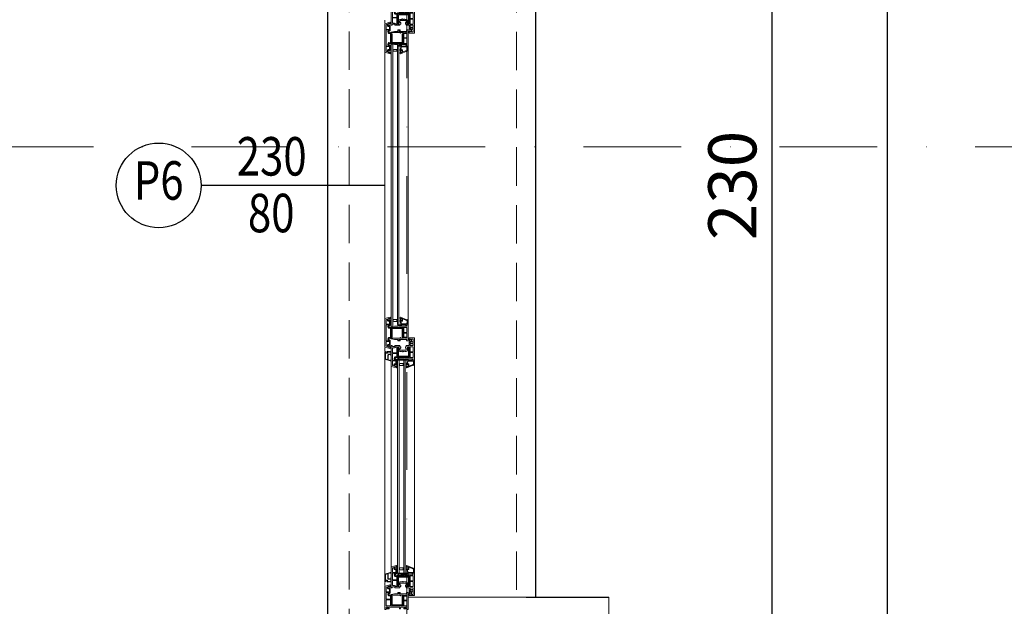
# Model space of a CAD drawing. Units: centimetres. Extents: x 17744 to 75518, y -18753 to -6166.
# Drawn here: x 18404 to 18660, y -8901 to -8749 of the extents above; entities that cross this region are included whole.
import ezdxf
from ezdxf.enums import TextEntityAlignment as Align

# ---------------------------------------------------------------- set-up
doc = ezdxf.new("R2010")
doc.units = ezdxf.units.CM
doc.linetypes.add('DASHDOTX2', pattern=[50.8, 25.4, -12.7, 0, -12.7])
doc.linetypes.add('HIDDEN2', pattern=[0.1875, 0.125, -0.0625])
for name, color, linetype, lineweight in [('AKS', 55, 'DASHDOTX2', 15), ('CAM', 1, 'Continuous', 5), ('kanat elemanlari', 1, 'Continuous', 15), ('KESIK 20', 6, 'HIDDEN2', 20), ('OLCU', 125, 'Continuous', 18), ('OLCUDIKEY', 7, 'Continuous', 18), ('OLCUYATAY', 7, 'Continuous', 18), ('PENCERE', 30, 'Continuous', 20), ('POZ', 183, 'Continuous', 25), ('SIVA', 6, 'Continuous', 5), ('ÖLÇÜ', 7, 'Continuous', 18)]:
    doc.layers.add(name, color=color, linetype=linetype, lineweight=lineweight)
doc.layers.add('doğrama', color=1, linetype='Continuous')
doc.styles.add('OL-50', font='romans.shx', dxfattribs={"width": 0.7})
doc.styles.add('YAZI-20', font='Times New Roman.ttf', dxfattribs={"width": 0.75, "height": 30})
doc.dimstyles.new('1-50HOR', dxfattribs={"dimtxt": 12.5, "dimasz": 1, "dimexe": 0, "dimexo": 20, "dimgap": 4, "dimtad": 1, "dimdec": 1, "dimrnd": 0.1, "dimzin": 12, "dimdsep": 46, "dimtxsty": 'OL-50', "dimblk1": 'NOKTASAG', "dimblk2": 'NOKTASOL', "dimsah": 1, "dimcen": 15, "dimse1": 1, "dimse2": 1, "dimclrd": 256, "dimclre": 256, "dimclrt": 7, "dimadec": 1, "dimazin": 3, "dimtfac": 1, "dimtdec": 1, "dimtix": 1, "dimtmove": 2, "dimatfit": 3, "dimldrblk": 'NOKTASAG', "dimfxl": 1, "dimfxlon": 1, "dimtolj": 1, "dimarcsym": 0})

# ---------------------------------------------------------------- blocks, each defined once
blk = doc.blocks.new('NOKTASAG')
for p, q in [((0, 3.24), (0, -22.4)), ((3.24, 0), (-3.24, 0))]:
    blk.add_line(p, q)
for radius in [2.24, 1.4]:
    blk.add_circle((0, 0), radius)
blk = doc.blocks.new('NOKTASOL')
for p, q in [((0, -3.24), (0, 22.4)), ((-3.24, 0), (3.24, 0))]:
    blk.add_line(p, q)
for radius in [2.24, 1.4]:
    blk.add_circle((0, 0), radius)
blk = doc.blocks.new('*D8470')
at = {"layer": 'Defpoints', "color": 0, "transparency": 16777216}
for p in [(18549.44, -8676.58), (18549.44, -8906.58), (18599.27, -8906.58)]:
    blk.add_point(p, dxfattribs=at)
at = {"layer": 'OLCUDIKEY', "lineweight": -2, "transparency": 16777216}
blk.add_line((18599.27, -8677.58), (18599.27, -8905.58), dxfattribs=at)
for name, p, rotation in [('NOKTASAG', (18599.27, -8676.58), 90), ('NOKTASOL', (18599.27, -8906.58), 270)]:
    blk.add_blockref(name, p, dxfattribs=dict(at, rotation=rotation))
at = {"layer": 'OLCUDIKEY', "color": 7, "transparency": 16777216, "insert": (18589.02, -8791.58), "char_height": 12.5, "attachment_point": 5, "rotation": 90, "style": 'OL-50'}
blk.add_mtext('\\A1;230', dxfattribs=at)
blk = doc.blocks.new('*D8472')
at = {"layer": 'Defpoints', "color": 0, "transparency": 16777216}
for p in [(18549.44, -8676.58), (18549.44, -8906.58), (18599.27, -8906.58)]:
    blk.add_point(p, dxfattribs=at)
at = {"layer": 'OLCUDIKEY', "lineweight": -2, "transparency": 16777216}
blk.add_line((18599.27, -8677.58), (18599.27, -8905.58), dxfattribs=at)
for name, p, rotation in [('NOKTASAG', (18599.27, -8676.58), 90), ('NOKTASOL', (18599.27, -8906.58), 270)]:
    blk.add_blockref(name, p, dxfattribs=dict(at, rotation=rotation))
at = {"layer": 'OLCUDIKEY', "color": 7, "transparency": 16777216, "insert": (18589.02, -8791.58), "char_height": 12.5, "attachment_point": 5, "rotation": 90, "style": 'OL-50'}
blk.add_mtext('\\A1;230', dxfattribs=at)
blk = doc.blocks.new('*D8577')
at = {"layer": 'Defpoints', "color": 0, "transparency": 16777216}
for p in [(18489.44, -7376.58), (18169.44, -9686.58), (18474.44, -9686.58)]:
    blk.add_point(p, dxfattribs=at)
at = {"layer": 'OLCU', "lineweight": -2, "transparency": 16777216}
blk.add_line((18169.44, -7377.58), (18169.44, -9685.58), dxfattribs=at)
for name, p, rotation in [('NOKTASAG', (18169.44, -7376.58), 90), ('NOKTASOL', (18169.44, -9686.58), 270)]:
    blk.add_blockref(name, p, dxfattribs=dict(at, rotation=rotation))
at = {"layer": 'OLCU', "color": 7, "transparency": 16777216, "insert": (18159.19, -8531.58), "char_height": 12.5, "attachment_point": 5, "rotation": 90, "style": 'OL-50'}
blk.add_mtext('\\A1;2310', dxfattribs=at)
blk = doc.blocks.new('*D8592')
at = {"layer": 'Defpoints', "color": 0, "transparency": 16777216}
for p in [(18489.44, -7376.58), (18169.44, -9686.58), (18474.44, -9686.58)]:
    blk.add_point(p, dxfattribs=at)
at = {"layer": 'OLCU', "lineweight": -2, "transparency": 16777216}
blk.add_line((18169.44, -7377.58), (18169.44, -9685.58), dxfattribs=at)
for name, p, rotation in [('NOKTASAG', (18169.44, -7376.58), 90), ('NOKTASOL', (18169.44, -9686.58), 270)]:
    blk.add_blockref(name, p, dxfattribs=dict(at, rotation=rotation))
at = {"layer": 'OLCU', "color": 7, "transparency": 16777216, "insert": (18159.19, -8531.58), "char_height": 12.5, "attachment_point": 5, "rotation": 90, "style": 'OL-50'}
blk.add_mtext('\\A1;2310', dxfattribs=at)
blk = doc.blocks.new('*D8294')
at = {"layer": 'Defpoints', "color": 0, "transparency": 16777216}
for p in [(18219.44, -8676.58), (18489.44, -8676.58), (18489.44, -8906.58)]:
    blk.add_point(p, dxfattribs=at)
at = {"layer": 'OLCUYATAY', "lineweight": -2, "transparency": 16777216}
blk.add_line((18219.44, -8905.58), (18219.44, -8677.58), dxfattribs=at)
for name, p, rotation in [('NOKTASOL', (18219.44, -8676.58), 90), ('NOKTASAG', (18219.44, -8906.58), 270)]:
    blk.add_blockref(name, p, dxfattribs=dict(at, rotation=rotation))
at = {"layer": 'OLCUYATAY', "color": 7, "transparency": 16777216, "insert": (18209.19, -8791.58), "char_height": 12.5, "attachment_point": 5, "rotation": 90, "style": 'OL-50'}
blk.add_mtext('\\A1;230', dxfattribs=at)
blk = doc.blocks.new('POZ1')
at = {"layer": 'POZ'}
blk.add_line((0, 0), (-47.77, 0), dxfattribs=at)
blk.add_circle((-58.77, 0), 11, dxfattribs=at)
at = {"layer": 'POZ', "style": 'YAZI-20', "width": 0.8}
for tag, p in [('EN', (-29.62, 2.57)), ('YUK', (-29.62, -12.17))]:
    blk.add_attdef(tag, text='', height=10, dxfattribs=at).set_placement(p, align=Align.CENTER)
blk.add_attdef('P1', text='', height=10, dxfattribs=at).set_placement((-58.77, 0), align=Align.MIDDLE)
blk = doc.blocks.new('damlalık')
at = {"layer": 'kanat elemanlari'}
for p, q in [((0, 2.5), (-1.65, 2.01)), ((-1.65, 2.01), (-1.65, 0)), ((-1.53, 0), (-1.65, 0)), ((-0.9, 2.11), (-1.53, 1.92)), ((-1.53, 1.92), (-1.53, 0.47)), ((-1.53, 0.25), (-1.53, 0)), ((-1.11, 0.42), (-1.48, 0.42)), ((-1.18, 0.3), (-1.48, 0.3)), ((-1.13, 0.25), (-1.13, 0)), ((0, 0), (-1.13, 0)), ((-1.01, 0.32), (-1.01, 0.12)), ((-0.12, 0.12), (-1.01, 0.12)), ((-0.9, 2.11), (-0.9, 0.9)), ((-0.12, 2.34), (-0.78, 2.14)), ((-0.78, 2.14), (-0.78, 0.9)), ((-0.12, 0.8), (-0.68, 0.8)), ((-0.12, 0.68), (-0.68, 0.68)), ((-0.12, 2.34), (-0.12, 2.04)), ((-0.12, 2.04), (0, 2.14)), ((-0.12, 1.1), (-0.12, 0.8)), ((0, 1), (-0.12, 1.1)), ((-0.12, 0.68), (-0.12, 0.12)), ((0, 2.5), (0, 2.14)), ((0, 1), (0, 0))]:
    blk.add_line(p, q, dxfattribs=at)
for centre, radius, start, end in [((-1.48, 0.47), 0.05, 180, 270), ((-1.48, 0.25), 0.05, 90, 180), ((-1.18, 0.25), 0.05, 0, 90), ((-1.11, 0.32), 0.1, 0, 90), ((-0.68, 0.9), 0.22, 180, 270), ((-0.68, 0.9), 0.1, 180, 270)]:
    blk.add_arc(centre, radius, start, end, dxfattribs=at)
blk = doc.blocks.new('kasa')
at = {"layer": 'kanat elemanlari'}
for p, q in [((0, 0), (0, 5.96)), ((1.29, 6.38), (0.04, 6.01)), ((0.3, 4.55), (0.3, 5.74)), ((0.64, 5.88), (0.34, 5.79)), ((0.7, 5.83), (0.7, 5.53)), ((0.85, 5.75), (0.85, 5.57)), ((0.93, 5.51), (1.15, 5.51)), ((0.94, 5.31), (1.15, 5.31)), ((1.15, 6.06), (1.15, 5.88)), ((1.15, 5.88), (1.35, 5.88)), ((1.15, 5.58), (1.35, 5.58)), ((1.15, 5.58), (1.15, 5.51)), ((1.15, 5.31), (1.15, 4.55)), ((1.35, 6.33), (1.35, 5.88)), ((1.35, 4.31), (1.35, 5.58)), ((1.15, 4.55), (0.3, 4.55)), ((1.15, 4.4), (0.3, 4.4)), ((0.3, 2.65), (0.3, 4.4)), ((0.3, 2.65), (1.45, 2.65)), ((0.88, 4.13), (1.13, 4.36)), ((1.02, 3.99), (1.33, 4.27)), ((1.6, 3.86), (1.26, 3.7)), ((1.45, 3.56), (1.35, 3.52)), ((1.45, 2.65), (1.45, 3.56)), ((2.46, 4), (1.6, 3.86)), ((1.73, 3.7), (1.6, 3.63)), ((1.6, 3.09), (1.6, 3.63)), ((1.6, 1.62), (1.6, 2.99)), ((3.97, 3.7), (1.75, 3.7)), ((3.4, 4), (2.46, 4)), ((3.4, 4), (2.46, 4)), ((3.4, 4), (3.4, 4.35)), ((3.95, 4.4), (3.45, 4.4)), ((3.6, 4), (3.6, 4.15)), ((5.7, 4), (3.6, 4)), ((3.95, 4.2), (3.65, 4.2)), ((4, 4.25), (4, 4.35)), ((4.75, 3.7), (4.06, 3.7)), ((4.75, 3.09), (4.75, 3.7)), ((4.75, 1.62), (4.75, 2.99)), ((4.9, 2.38), (4.9, 3.7)), ((5.02, 3.7), (4.9, 3.7)), ((5.02, 3.7), (5.07, 3.49)), ((5.18, 3.45), (5.12, 3.45)), ((5.23, 3.65), (5.23, 3.5)), ((5.33, 3.7), (5.28, 3.7)), ((5.38, 3.65), (5.38, 3.5)), ((5.49, 3.45), (5.43, 3.45)), ((5.59, 3.7), (5.53, 3.49)), ((5.7, 3.7), (5.59, 3.7)), ((5.7, 4), (5.62, 4.34)), ((6, 4.4), (5.66, 4.4)), ((5.7, 2.38), (5.7, 3.7)), ((6, 0), (6, 4.4)), ((0, 0), (0.3, 0)), ((0.3, 2.5), (1.45, 2.5)), ((0.3, 0.9), (0.3, 2.5)), ((0.3, 0.9), (1.45, 0.9)), ((0.3, 0), (0.3, 0.6)), ((0.3, 0.6), (0.84, 0.6)), ((0.59, 0.35), (0.59, 0.15)), ((0.59, 0.35), (0.83, 0.35)), ((0.59, 0.15), (1.02, 0.15)), ((0.88, 0.41), (0.84, 0.6)), ((1.12, 0.27), (1.04, 0.6)), ((1.04, 0.6), (3.91, 0.6)), ((1.45, 0.9), (1.45, 2.5)), ((1.6, 0.9), (1.6, 1.52)), ((1.6, 0.9), (4.75, 0.9)), ((3.82, 0.21), (3.91, 0.6)), ((3.86, 0.15), (3.97, 0.15)), ((4.02, 0.19), (4.12, 0.6)), ((4.12, 0.6), (4.96, 0.6)), ((4.75, 0.9), (4.75, 1.52)), ((4.88, 0.27), (4.96, 0.6)), ((4.9, 2.38), (5.7, 2.38)), ((4.9, 2.22), (5.7, 2.22)), ((4.9, 0.9), (4.9, 2.22)), ((4.9, 0.9), (5.7, 0.9)), ((5.41, 0.15), (4.98, 0.15)), ((5.12, 0.41), (5.16, 0.6)), ((5.16, 0.6), (5.7, 0.6)), ((5.41, 0.35), (5.17, 0.35)), ((5.41, 0.35), (5.41, 0.15)), ((5.7, 0.9), (5.7, 2.22)), ((5.7, 0), (5.7, 0.6)), ((5.7, 0), (6, 0))]:
    blk.add_line(p, q, dxfattribs=at)
for points in [[(1.6, 3.09), (1.65, 3.04), (1.6, 2.99)], [(4.06, 3.7), (4.06, 3.54), (3.97, 3.54), (3.97, 3.7)], [(4.75, 3.09), (4.7, 3.04), (4.75, 2.99)], [(1.6, 1.62), (1.65, 1.56), (1.6, 1.52)], [(4.75, 1.62), (4.7, 1.56), (4.75, 1.52)]]:
    blk.add_lwpolyline(points, dxfattribs=at)
for centre, radius, start, end in [((0.05, 5.96), 0.05, 106.5044, 180), ((0.35, 5.74), 0.05, 106.5044, 180), ((0.65, 5.83), 0.05, 0, 106.5044), ((0.95, 5.56), 0.249, 172.4179, 272.7096), ((1.13, 5.78), 0.281, 85.3392, 187.6572), ((0.92, 5.59), 0.0752, 191.156, 278.2632), ((1.3, 6.33), 0.05, 0, 106.5044), ((1.18, 3.87), 0.395, 122.8753, 295.0706), ((1.18, 3.87), 0.195, 144.948, 295.0706), ((1.1, 4.4), 0.05, 311.981, 0), ((1.3, 4.31), 0.05, 311.981, 0), ((1.75, 3.65), 0.05, 90, 115.0706), ((3.45, 4.35), 0.05, 90, 180), ((3.65, 4.15), 0.05, 90, 180), ((3.95, 4.35), 0.05, 0, 90), ((3.95, 4.25), 0.05, 270, 0), ((5.12, 3.5), 0.05, 192.1511, 270), ((5.18, 3.5), 0.05, 270, 0), ((5.28, 3.65), 0.05, 90, 180), ((5.33, 3.65), 0.05, 0, 90), ((5.43, 3.5), 0.05, 180, 270), ((5.49, 3.5), 0.05, 270, 345.8254), ((5.66, 4.35), 0.05, 90, 194.0362), ((0.83, 0.4), 0.05, 270, 13.4511), ((1.02, 0.25), 0.1, 270, 13.4511), ((3.86, 0.2), 0.05, 165.7022, 270), ((3.97, 0.2), 0.05, 270, 345.7022), ((4.98, 0.25), 0.1, 166.5489, 270), ((5.17, 0.4), 0.05, 166.5489, 270)]:
    blk.add_arc(centre, radius, start, end, dxfattribs=at)
blk = doc.blocks.new('çıta')
at = {"layer": 'kanat elemanlari'}
for p, q in [((-2.05, 1.93), (-2.05, 1.49)), ((-1.85, 1.49), (-2.05, 1.49)), ((-1.85, 1.19), (-2.05, 1.19)), ((-2.05, 1.19), (-2.05, 0.9)), ((-2.05, 0.89), (-1.85, 0.18)), ((-0.32, 1.32), (-1.98, 1.97)), ((-1.85, 1.67), (-1.85, 1.49)), ((-1.85, 1.19), (-1.85, 1.12)), ((-1.63, 1.12), (-1.85, 1.12)), ((-1.66, 0.92), (-1.85, 0.92)), ((-1.85, 0.92), (-1.65, 0.2)), ((-1.85, 0.17), (-1.85, -0.15)), ((-0.25, 0.2), (-1.65, 0.2)), ((-0.55, 0), (-1.65, 0)), ((-1.65, 0), (-1.65, -0.35)), ((-1.55, 1.36), (-1.55, 1.18)), ((-1.4, 1.46), (-1.4, 1.21)), ((-0.39, 1.14), (-1.33, 1.51)), ((-0.55, 0), (-0.55, -0.1)), ((0, 0), (-0.4, 0)), ((-0.4, 0), (-0.4, -0.1)), ((-0.2, 0.86), (-0.2, 0.25)), ((0, 0.86), (0, 0)), ((-1.9, -0.2), (-2.15, -0.2)), ((-1.7, -0.4), (-2.15, -0.4)), ((-0.45, -0.15), (-0.5, -0.15))]:
    blk.add_line(p, q, dxfattribs=at)
for centre, radius, start, end in [((-2, 1.93), 0.05, 68.6821, 180), ((-2, 0.9), 0.05, 180, 195.4293), ((-1.83, 1.39), 0.281, 352.3428, 94.6608), ((-1.9, 0.17), 0.05, 0, 15.4293), ((-1.65, 1.17), 0.249, 267.2904, 7.5821), ((-1.62, 1.2), 0.0752, 261.7368, 348.844), ((-1.35, 1.46), 0.05, 68.6821, 180), ((-0.5, 0.86), 0.3, 0, 68.6821), ((-0.5, 0.86), 0.5, 0, 68.6821), ((-0.25, 0.25), 0.05, 270, 0), ((-2.15, -0.3), 0.1, 90, 270), ((-1.9, -0.15), 0.05, 270, 0), ((-1.7, -0.35), 0.05, 270, 0), ((-0.5, -0.1), 0.05, 180, 270), ((-0.45, -0.1), 0.05, 270, 0)]:
    blk.add_arc(centre, radius, start, end, dxfattribs=at)
blk = doc.blocks.new('kanat')
at = {"layer": 'kanat elemanlari'}
for p, q in [((0, 0), (-1.3, 0)), ((-6, -2.07), (-6, -7.38)), ((-5.95, -2.02), (-5.84, -2.02)), ((-5.71, -2.24), (-5.8, -2.05)), ((-5.67, -2.27), (-5.15, -2.27)), ((-5.1, -2.07), (-5.1, -2.22)), ((-5.05, -2.02), (-3.73, -2.02)), ((-4.78, -2.32), (-4.55, -2.32)), ((-4.55, -2.32), (-4.55, -3.92)), ((-4.4, -2.32), (-4.4, -2.93)), ((-4.4, -2.32), (-4.13, -2.32)), ((-4.03, -2.42), (-4.03, -3.22)), ((-3.73, -2.02), (-3.73, -2.32)), ((-3.73, -2.32), (-3.53, -2.32)), ((-3.53, -2.32), (-3.53, -2.72)), ((-2.31, -2.32), (-2.31, -2.72)), ((-2.31, -2.32), (-2.11, -2.32)), ((-2.11, -2.02), (-2.11, -2.32)), ((-2.11, -2.02), (-1.4, -2.02)), ((-1.81, -2.42), (-1.81, -3.22)), ((-1.71, -2.32), (-1.25, -2.32)), ((-1.35, -0.05), (-1.35, -0.5)), ((-1.15, -0.5), (-1.35, -0.5)), ((-1.15, -0.8), (-1.35, -0.8)), ((-1.35, -0.8), (-1.35, -1.97)), ((-1.25, -2.32), (-1.25, -2.93)), ((-1.15, -0.5), (-1.15, -0.37)), ((-1.15, -0.8), (-1.15, -0.82)), ((-0.93, -0.87), (-1.1, -0.87)), ((-1.1, -2.32), (-1.1, -3.64)), ((-1.1, -2.32), (-0.3, -2.32)), ((-1.05, -1.12), (-1.05, -1.39)), ((-0.83, -1.39), (-1.05, -1.39)), ((-1.05, -1.54), (-1.05, -1.97)), ((-0.83, -1.54), (-1.05, -1.54)), ((-0.94, -1.07), (-1, -1.07)), ((-1, -2.02), (-0.35, -2.02)), ((-0.85, -0.63), (-0.85, -0.81)), ((-0.78, -1.44), (-0.78, -1.49)), ((-0.35, -0.3), (-0.73, -0.3)), ((-0.7, -0.54), (-0.7, -0.79)), ((-0.58, -1.44), (-0.58, -1.49)), ((-0.53, -1.39), (-0.3, -1.39)), ((-0.53, -1.54), (-0.3, -1.54)), ((-0.5, -0.97), (-0.5, -1.02)), ((-0.45, -0.92), (-0.3, -0.92)), ((-0.45, -1.07), (-0.3, -1.07)), ((-0.3, -0.35), (-0.3, -0.92)), ((-0.3, -1.07), (-0.3, -1.39)), ((-0.3, -1.54), (-0.3, -1.97)), ((-0.3, -2.32), (-0.3, -3.64)), ((0, 0), (0, -5.82)), ((-5.7, -2.62), (-5.7, -3.92)), ((-5.7, -3.92), (-4.55, -3.92)), ((-5.7, -4.07), (-5.7, -5.81)), ((-5.7, -4.07), (-4.55, -4.07)), ((-5.65, -2.57), (-5.15, -2.57)), ((-4.4, -5.27), (-4.74, -5.11)), ((-4.55, -4.98), (-4.65, -4.93)), ((-4.55, -4.07), (-4.55, -4.98)), ((-4.4, -3.03), (-4.4, -4.41)), ((-4.4, -4.51), (-4.4, -5.05)), ((-4.27, -5.11), (-4.4, -5.05)), ((-3.73, -2.82), (-3.73, -3.12)), ((-3.73, -3.52), (-3.37, -3.52)), ((-3.63, -2.72), (-3.53, -2.72)), ((-3.63, -3.22), (-2.97, -3.22)), ((-3.15, -3.66), (-3.37, -3.52)), ((-3.07, -3.52), (-3.07, -3.62)), ((-3.07, -3.52), (-2.77, -3.52)), ((-2.87, -3.22), (-2.21, -3.22)), ((-2.77, -3.52), (-2.77, -3.62)), ((-2.7, -3.66), (-2.47, -3.52)), ((-2.47, -3.52), (-2.11, -3.52)), ((-2.31, -2.72), (-2.21, -2.72)), ((-2.11, -2.82), (-2.11, -3.12)), ((-1.25, -3.03), (-1.25, -4.41)), ((-1.25, -4.51), (-1.25, -5.12)), ((-1.1, -3.64), (-0.3, -3.64)), ((-1.1, -3.79), (-1.1, -5.12)), ((-1.1, -3.79), (-0.3, -3.79)), ((-0.3, -3.79), (-0.3, -5.07)), ((-4.71, -7.8), (-5.96, -7.43)), ((-4.85, -5.81), (-5.7, -5.81)), ((-5.7, -5.96), (-5.7, -7.16)), ((-4.85, -5.96), (-5.7, -5.96)), ((-5.36, -7.29), (-5.66, -7.2)), ((-5.3, -7.24), (-5.3, -6.95)), ((-5.15, -7.16), (-5.15, -6.99)), ((-5.12, -5.55), (-4.87, -5.78)), ((-5.07, -6.93), (-4.85, -6.93)), ((-5.06, -6.73), (-4.85, -6.73)), ((-4.98, -5.4), (-4.67, -5.69)), ((-4.85, -6.73), (-4.85, -5.96)), ((-4.85, -7), (-4.85, -6.93)), ((-4.85, -7), (-4.65, -7)), ((-4.85, -7.48), (-4.85, -7.3)), ((-4.85, -7.3), (-4.65, -7.3)), ((-4.65, -5.72), (-4.65, -7)), ((-4.65, -7.75), (-4.65, -7.3)), ((-3.54, -5.42), (-4.4, -5.27)), ((-2.03, -5.12), (-4.25, -5.12)), ((-2.6, -5.42), (-3.54, -5.42)), ((-2.6, -5.42), (-3.54, -5.42)), ((-2.6, -5.42), (-2.6, -5.77)), ((-2.05, -5.82), (-2.55, -5.82)), ((-2.4, -5.42), (-2.4, -5.57)), ((-0.3, -5.42), (-2.4, -5.42)), ((-2.05, -5.62), (-2.35, -5.62)), ((-2, -5.67), (-2, -5.77)), ((-1.25, -5.12), (-1.94, -5.12)), ((-0.35, -5.12), (-1.1, -5.12)), ((-0.3, -5.42), (-0.38, -5.75)), ((0, -5.82), (-0.34, -5.82))]:
    blk.add_line(p, q, dxfattribs=at)
for points in [[(-4.4, -3.03), (-4.35, -2.98), (-4.4, -2.93)], [(-4.4, -4.51), (-4.35, -4.45), (-4.4, -4.41)], [(-2.97, -3.22), (-2.92, -3.26), (-2.87, -3.22)], [(-1.94, -5.12), (-1.94, -4.96), (-2.03, -4.96), (-2.03, -5.12)], [(-1.25, -3.03), (-1.3, -2.98), (-1.25, -2.93)], [(-1.25, -4.51), (-1.3, -4.45), (-1.25, -4.41)]]:
    blk.add_lwpolyline(points, dxfattribs=at)
for centre, radius, start, end in [((-5.95, -2.07), 0.05, 90, 180), ((-5.84, -2.07), 0.05, 23.8259, 90), ((-5.67, -2.22), 0.05, 203.8259, 270), ((-5.15, -2.22), 0.05, 270, 0), ((-5.15, -2.22), 0.35, 270, 337.9757), ((-5.05, -2.07), 0.05, 90, 180), ((-4.78, -2.37), 0.05, 90, 157.9757), ((-4.13, -2.42), 0.1, 0, 90), ((-1.71, -2.42), 0.1, 90, 180), ((-1.4, -1.97), 0.05, 270, 360), ((-1.3, -0.05), 0.05, 90, 180), ((-1.1, -0.37), 0.05, 83.2506, 180), ((-1.1, -0.82), 0.05, 180, 270), ((-1.13, -0.6), 0.281, 352.3428, 83.2506), ((-1, -1.12), 0.05, 90, 180), ((-1, -1.97), 0.05, 180, 270), ((-0.95, -0.82), 0.249, 267.2904, 7.5821), ((-0.92, -0.79), 0.0752, 261.7368, 348.844), ((-0.83, -1.44), 0.05, 0, 90), ((-0.83, -1.49), 0.05, 270, 0), ((-0.71, -0.35), 0.05, 90, 210.9579), ((-1.13, -0.6), 0.431, 7.7458, 30.9579), ((-0.53, -1.44), 0.05, 90, 180), ((-0.53, -1.49), 0.05, 180, 270), ((-0.45, -0.97), 0.05, 90, 180), ((-0.45, -1.02), 0.05, 180, 270), ((-0.35, -0.35), 0.05, 0, 90), ((-0.35, -1.97), 0.05, 270, 360), ((-5.65, -2.62), 0.05, 90, 180), ((-4.82, -5.29), 0.395, 64.9294, 237.1247), ((-4.82, -5.29), 0.195, 64.9294, 215.052), ((-4.25, -5.07), 0.05, 244.9294, 270), ((-3.73, -3.22), 0.3, 180, 270), ((-3.63, -2.82), 0.1, 90, 180), ((-3.63, -3.12), 0.1, 180, 270), ((-3.12, -3.62), 0.05, 239.0362, 0), ((-2.72, -3.62), 0.05, 180, 300.9638), ((-2.21, -2.82), 0.1, 0, 90), ((-2.21, -3.12), 0.1, 270, 0), ((-2.11, -3.22), 0.3, 270, 0), ((-0.35, -5.07), 0.05, 270, 0), ((-5.95, -7.38), 0.05, 180, 253.4956), ((-5.65, -7.16), 0.05, 180, 253.4956), ((-5.35, -7.24), 0.05, 253.4956, 360), ((-5.05, -6.98), 0.249, 87.2904, 187.5821), ((-5.08, -7.01), 0.0752, 81.7368, 168.844), ((-4.87, -7.2), 0.281, 172.3428, 274.6608), ((-4.9, -5.81), 0.05, 0, 48.019), ((-4.7, -5.72), 0.05, 360, 48.019), ((-2.55, -5.77), 0.05, 180, 270), ((-2.35, -5.57), 0.05, 180, 270), ((-2.05, -5.67), 0.05, 0, 90), ((-2.05, -5.77), 0.05, 270, 0), ((-0.34, -5.77), 0.05, 165.9638, 270), ((-4.7, -7.75), 0.05, 253.4956, 0)]:
    blk.add_arc(centre, radius, start, end, dxfattribs=at)

msp = doc.modelspace()

# ---------------------------------------------------------------- linework, layer by layer
at = {"layer": 'AKS'}
for p, q in [((18504.44428, -10341.57802), (18504.44428, -6303.33933)), ((17990.44428, -8781.57802), (26070.44428, -8781.57802))]:
    msp.add_line(p, q, dxfattribs=at)
at = {"layer": 'CAM'}
for p, q in [((18498.76935, -8749.39848), (18498.76935, -8748.61556)), ((18500.39963, -8754.97802), (18500.39963, -8828.31776)), ((18500.79963, -8754.97802), (18500.79963, -8828.25014)), ((18501.99963, -8754.97802), (18501.99963, -8827.74454)), ((18502.39963, -8754.97802), (18502.39963, -8827.74454)), ((18498.76935, -8833.75757), (18498.76935, -8834.54048)), ((18498.76935, -8892.55363), (18498.76935, -8836.75241)), ((18502.13064, -8836.84498), (18501.73125, -8836.84498)), ((18503.81935, -8836.99498), (18501.76935, -8836.99498)), ((18502.04963, -8836.99498), (18502.04963, -8892.31106)), ((18502.13064, -8836.84498), (18502.13064, -8836.46894)), ((18502.28064, -8836.84498), (18502.28064, -8836.4943)), ((18503.66935, -8836.84498), (18502.28064, -8836.84498)), ((18502.44963, -8836.99498), (18502.44963, -8892.31106)), ((18503.64963, -8836.99498), (18503.64963, -8892.31106)), ((18503.66935, -8836.59498), (18503.66935, -8836.84498)), ((18503.81935, -8836.94498), (18503.81935, -8836.99498)), ((18504.04963, -8836.99498), (18504.04963, -8892.31106)), ((18500.41935, -8890.71106), (18500.41935, -8838.55765)), ((18506.41935, -8891.45266), (18506.41935, -8837.85338)), ((18503.81935, -8892.31106), (18501.76935, -8892.31106)), ((18502.13064, -8892.46106), (18502.13064, -8892.83711)), ((18503.66935, -8892.46106), (18502.28064, -8892.46106)), ((18502.28064, -8892.46106), (18502.28064, -8892.81175)), ((18503.66935, -8892.71106), (18503.66935, -8892.46106)), ((18503.81935, -8892.36106), (18503.81935, -8892.31106)), ((18498.76935, -8895.54848), (18498.76935, -8894.76556))]:
    msp.add_line(p, q, dxfattribs=at)
for points in [[(18500.94963, -8756.34015), (18501.06176, -8756.22802), (18501.7375, -8756.22802), (18501.84963, -8756.34015), (18501.84963, -8756.72802), (18500.94963, -8756.72802)], [(18500.94963, -8826.81589), (18501.06176, -8826.92802), (18501.7375, -8826.92802), (18501.84963, -8826.81589), (18501.84963, -8826.42802), (18500.94963, -8826.42802)], [(18502.59963, -8837.95712), (18502.71176, -8837.84498), (18503.3875, -8837.84498), (18503.49963, -8837.95712), (18503.49963, -8838.34498), (18502.59963, -8838.34498)], [(18502.59963, -8891.34893), (18502.71176, -8891.46106), (18503.3875, -8891.46106), (18503.49963, -8891.34893), (18503.49963, -8890.96106), (18502.59963, -8890.96106)]]:
    msp.add_lwpolyline(points, close=True, dxfattribs=at)
at = {"layer": 'doğrama'}
for points in [[(18486.44435, -8903.66853), (18483.94435, -8903.66853), (18483.94435, -8679.07802), (18486.44435, -8679.07802)], [(18537.94435, -8898.66853), (18537.94435, -8684.66853)]]:
    msp.add_lwpolyline(points, dxfattribs=at)
at = {"layer": 'kanat elemanlari'}
for p, q in [((18498.76935, -8756.97802), (18498.76935, -8749.61536)), ((18500.05514, -8749.19704), (18498.80514, -8749.56742)), ((18499.06935, -8751.03238), (18499.06935, -8749.83936)), ((18499.40514, -8749.70253), (18499.10514, -8749.79142)), ((18499.46935, -8749.75047), (18499.46935, -8750.04822)), ((18499.61792, -8749.83198), (18499.61792, -8750.00451)), ((18499.7025, -8750.06437), (18499.91935, -8750.06437)), ((18499.91935, -8749.51436), (18499.91935, -8749.69498)), ((18499.91935, -8749.69498), (18500.11935, -8749.69498)), ((18499.91935, -8749.99498), (18500.11935, -8749.99498)), ((18499.91935, -8749.99498), (18499.91935, -8750.06437)), ((18500.11935, -8749.24498), (18500.11935, -8749.69498)), ((18500.11935, -8751.27147), (18500.11935, -8749.99498)), ((18499.91935, -8751.03238), (18499.06935, -8751.03238)), ((18499.91935, -8751.18238), (18499.06935, -8751.18238)), ((18499.06935, -8755.37366), (18499.06935, -8751.18238)), ((18499.65379, -8751.4436), (18499.90279, -8751.21955)), ((18499.70472, -8750.26437), (18499.91935, -8750.26437)), ((18499.78757, -8751.59227), (18500.10279, -8751.30863)), ((18499.91935, -8750.26437), (18499.91935, -8751.03238)), ((18500.36935, -8751.72288), (18500.03033, -8751.88148)), ((18500.21935, -8752.01386), (18500.11507, -8752.06264)), ((18500.21935, -8754.54219), (18500.21935, -8752.01386)), ((18501.22622, -8751.57802), (18500.36935, -8751.72288)), ((18500.49965, -8751.88273), (18500.36935, -8751.94369)), ((18500.36935, -8752.48695), (18500.36935, -8751.94369)), ((18500.36935, -8753.96195), (18500.36935, -8752.5865)), ((18502.73851, -8751.87802), (18500.52083, -8751.87802)), ((18502.16935, -8751.57802), (18501.22622, -8751.57802)), ((18502.16935, -8751.57802), (18501.22622, -8751.57802)), ((18502.16935, -8751.57802), (18502.16935, -8751.22802)), ((18502.71935, -8751.17802), (18502.21935, -8751.17802)), ((18502.36935, -8751.57802), (18502.36935, -8751.42802)), ((18504.46935, -8751.57802), (18502.36935, -8751.57802)), ((18502.71935, -8751.37802), (18502.41935, -8751.37802)), ((18502.76935, -8751.32802), (18502.76935, -8751.22802)), ((18503.51935, -8751.87802), (18502.83194, -8751.87802)), ((18503.51935, -8752.48695), (18503.51935, -8751.87802)), ((18503.51935, -8753.96195), (18503.51935, -8752.5865)), ((18503.66935, -8753.20302), (18503.66935, -8751.87802)), ((18503.79052, -8751.87802), (18503.66935, -8751.87802)), ((18503.79052, -8751.87802), (18503.83585, -8752.08855)), ((18503.94435, -8752.12802), (18503.88473, -8752.12802)), ((18503.99435, -8751.92802), (18503.99435, -8752.07802)), ((18504.09435, -8751.87802), (18504.04435, -8751.87802)), ((18504.14435, -8751.92802), (18504.14435, -8752.07802)), ((18504.25541, -8752.12802), (18504.19435, -8752.12802)), ((18504.35749, -8751.87802), (18504.30389, -8752.09027)), ((18504.46935, -8751.87802), (18504.35749, -8751.87802)), ((18504.46935, -8751.57802), (18504.38488, -8751.24015)), ((18504.76935, -8751.17802), (18504.43339, -8751.17802)), ((18504.46935, -8753.20302), (18504.46935, -8751.87802)), ((18504.76935, -8755.37802), (18504.76935, -8751.17802)), ((18499.65379, -8755.11244), (18499.90279, -8755.33649)), ((18499.78757, -8754.96377), (18500.10279, -8755.24741)), ((18500.36935, -8754.83316), (18500.03033, -8754.67456)), ((18500.50972, -8754.67802), (18500.11507, -8754.4934)), ((18500.36935, -8754.61236), (18500.36935, -8754.0615)), ((18501.22622, -8754.97802), (18500.36935, -8754.83316)), ((18502.73851, -8754.67802), (18500.50972, -8754.67802)), ((18502.16935, -8754.97802), (18501.22622, -8754.97802)), ((18502.16935, -8754.97802), (18501.22622, -8754.97802)), ((18502.16935, -8754.97802), (18502.16935, -8755.32802)), ((18502.36935, -8754.97802), (18502.36935, -8755.12802)), ((18504.46935, -8754.97802), (18502.36935, -8754.97802)), ((18502.71935, -8755.17802), (18502.41935, -8755.17802)), ((18502.76935, -8755.22802), (18502.76935, -8755.32802)), ((18503.51935, -8754.67802), (18502.83194, -8754.67802)), ((18503.35467, -8754.67802), (18504.15467, -8754.67802)), ((18503.51935, -8754.67802), (18503.51935, -8754.0615)), ((18503.66935, -8753.20302), (18504.46935, -8753.20302)), ((18503.66935, -8753.35302), (18504.46935, -8753.35302)), ((18503.66935, -8754.67802), (18503.66935, -8753.35302)), ((18504.41935, -8754.67802), (18503.66935, -8754.67802)), ((18504.46935, -8754.97802), (18504.38488, -8755.31589)), ((18504.46935, -8754.67802), (18504.46935, -8753.35302)), ((18500.11935, -8757.37802), (18498.76935, -8756.97802)), ((18499.91935, -8755.37366), (18499.06935, -8755.37366)), ((18499.06935, -8755.52366), (18499.06935, -8756.75402)), ((18499.91935, -8755.52366), (18499.06935, -8755.52366)), ((18499.40514, -8756.85351), (18499.06935, -8756.75402)), ((18499.46935, -8756.80557), (18499.46935, -8756.50782)), ((18499.61792, -8756.72406), (18499.61792, -8756.55153)), ((18499.7025, -8756.49167), (18499.91935, -8756.49167)), ((18499.70472, -8756.29167), (18499.91935, -8756.29167)), ((18499.91935, -8756.29167), (18499.91935, -8755.52366)), ((18499.91935, -8756.56106), (18499.91935, -8756.49167)), ((18499.91935, -8756.56106), (18500.11935, -8756.56106)), ((18499.91935, -8757.04168), (18499.91935, -8756.86106)), ((18499.91935, -8756.86106), (18500.11935, -8756.86106)), ((18500.11935, -8755.28458), (18500.11935, -8756.56106)), ((18500.11935, -8757.37802), (18500.11935, -8756.86106)), ((18502.71935, -8755.37802), (18502.21935, -8755.37802)), ((18504.76935, -8755.37802), (18504.43339, -8755.37802)), ((18500.11935, -8825.77802), (18498.76935, -8826.17802)), ((18498.76935, -8826.17802), (18498.76935, -8833.54069)), ((18499.40514, -8826.30253), (18499.06935, -8826.40202)), ((18499.06935, -8827.63238), (18499.06935, -8826.40202)), ((18499.46935, -8826.35047), (18499.46935, -8826.64822)), ((18499.61792, -8826.43198), (18499.61792, -8826.60451)), ((18499.7025, -8826.66437), (18499.91935, -8826.66437)), ((18499.91935, -8826.11436), (18499.91935, -8826.29498)), ((18499.91935, -8826.29498), (18500.11935, -8826.29498)), ((18499.91935, -8826.59498), (18499.91935, -8826.66437)), ((18499.91935, -8826.59498), (18500.11935, -8826.59498)), ((18500.11935, -8825.77802), (18500.11935, -8826.29498)), ((18500.11935, -8827.87147), (18500.11935, -8826.59498)), ((18499.91935, -8827.63238), (18499.06935, -8827.63238)), ((18499.06935, -8827.78238), (18499.06935, -8831.97366)), ((18499.91935, -8827.78238), (18499.06935, -8827.78238)), ((18499.65379, -8828.0436), (18499.90279, -8827.81955)), ((18499.70472, -8826.86437), (18499.91935, -8826.86437)), ((18499.78757, -8828.19227), (18500.10279, -8827.90863)), ((18499.91935, -8826.86437), (18499.91935, -8827.63238)), ((18500.36935, -8828.32288), (18500.03033, -8828.48148)), ((18500.50972, -8828.47802), (18500.11507, -8828.66264)), ((18500.21935, -8828.61386), (18500.21935, -8831.14219)), ((18501.22622, -8828.17802), (18500.36935, -8828.32288)), ((18500.36935, -8828.54369), (18500.36935, -8829.09454)), ((18500.36935, -8829.19409), (18500.36935, -8830.56954)), ((18502.73851, -8828.47802), (18500.50972, -8828.47802)), ((18502.16935, -8828.17802), (18501.22622, -8828.17802)), ((18502.16935, -8828.17802), (18501.22622, -8828.17802)), ((18502.16935, -8828.17802), (18502.16935, -8827.82802)), ((18502.71935, -8827.77802), (18502.21935, -8827.77802)), ((18502.36935, -8828.17802), (18502.36935, -8828.02802)), ((18504.46935, -8828.17802), (18502.36935, -8828.17802)), ((18502.71935, -8827.97802), (18502.41935, -8827.97802)), ((18502.76935, -8827.92802), (18502.76935, -8827.82802)), ((18503.51935, -8828.47802), (18502.83194, -8828.47802)), ((18503.35467, -8828.47802), (18504.15467, -8828.47802)), ((18503.51935, -8828.47802), (18503.51935, -8829.09454)), ((18503.51935, -8829.19409), (18503.51935, -8830.56954)), ((18503.66935, -8828.47802), (18503.66935, -8829.80302)), ((18504.41935, -8828.47802), (18503.66935, -8828.47802)), ((18504.46935, -8828.17802), (18504.38488, -8827.84015)), ((18504.76935, -8827.77802), (18504.43339, -8827.77802)), ((18504.46935, -8828.47802), (18504.46935, -8829.80302)), ((18504.76935, -8827.77802), (18504.76935, -8831.97802)), ((18499.91935, -8831.97366), (18499.06935, -8831.97366)), ((18499.65379, -8831.71244), (18499.90279, -8831.93649)), ((18499.78757, -8831.56377), (18500.10279, -8831.84741)), ((18500.36935, -8831.43316), (18500.03033, -8831.27456)), ((18500.21935, -8831.14219), (18500.11507, -8831.0934)), ((18500.11935, -8831.88458), (18500.11935, -8833.16106)), ((18500.36935, -8830.66909), (18500.36935, -8831.21236)), ((18500.49965, -8831.27331), (18500.36935, -8831.21236)), ((18501.22622, -8831.57802), (18500.36935, -8831.43316)), ((18502.73851, -8831.27802), (18500.52083, -8831.27802)), ((18502.16935, -8831.57802), (18501.22622, -8831.57802)), ((18502.16935, -8831.57802), (18501.22622, -8831.57802)), ((18502.16935, -8831.57802), (18502.16935, -8831.92802)), ((18504.46935, -8831.57802), (18502.36935, -8831.57802)), ((18502.36935, -8831.57802), (18502.36935, -8831.72802)), ((18502.71935, -8831.77802), (18502.41935, -8831.77802)), ((18502.76935, -8831.82802), (18502.76935, -8831.92802)), ((18503.51935, -8831.27802), (18502.83194, -8831.27802)), ((18503.51935, -8830.66909), (18503.51935, -8831.27802)), ((18503.66935, -8829.80302), (18504.46935, -8829.80302)), ((18503.66935, -8829.95302), (18503.66935, -8831.27802)), ((18503.66935, -8829.95302), (18504.46935, -8829.95302)), ((18503.79052, -8831.27802), (18503.66935, -8831.27802)), ((18503.79052, -8831.27802), (18503.83585, -8831.0675)), ((18503.94435, -8831.02802), (18503.88473, -8831.02802)), ((18503.99435, -8831.22802), (18503.99435, -8831.07802)), ((18504.09435, -8831.27802), (18504.04435, -8831.27802)), ((18504.14435, -8831.22802), (18504.14435, -8831.07802)), ((18504.25541, -8831.02802), (18504.19435, -8831.02802)), ((18504.35749, -8831.27802), (18504.30389, -8831.06578)), ((18504.46935, -8831.27802), (18504.35749, -8831.27802)), ((18504.46935, -8831.57802), (18504.38488, -8831.91589)), ((18504.46935, -8829.95302), (18504.46935, -8831.27802)), ((18500.05514, -8833.959), (18498.80514, -8833.58863)), ((18499.91935, -8832.12366), (18499.06935, -8832.12366)), ((18499.06935, -8832.12366), (18499.06935, -8833.31668)), ((18499.40514, -8833.45351), (18499.10514, -8833.36462)), ((18499.46935, -8833.40557), (18499.46935, -8833.10782)), ((18499.61792, -8833.32406), (18499.61792, -8833.15153)), ((18499.7025, -8833.09167), (18499.91935, -8833.09167)), ((18499.70472, -8832.89167), (18499.91935, -8832.89167)), ((18499.91935, -8832.89167), (18499.91935, -8832.12366)), ((18499.91935, -8833.16106), (18499.91935, -8833.09167)), ((18499.91935, -8833.16106), (18500.11935, -8833.16106)), ((18499.91935, -8833.46106), (18500.11935, -8833.46106)), ((18499.91935, -8833.64168), (18499.91935, -8833.46106)), ((18500.11935, -8833.91106), (18500.11935, -8833.46106)), ((18502.71935, -8831.97802), (18502.21935, -8831.97802)), ((18504.76935, -8831.97802), (18504.43339, -8831.97802))]:
    msp.add_line(p, q, dxfattribs=at)
for points in [[(18504.92313, -8749.46483), (18505.12313, -8749.46483), (18505.12313, -8747.11929, 0.414213562), (18505.02313, -8747.01929), (18502.16557, -8747.01929, 0.414213562), (18502.06557, -8747.11929), (18502.06557, -8749.46483), (18502.26557, -8749.46483), (18502.26557, -8747.21929), (18504.92313, -8747.21929)], [(18500.61557, -8752.18249), (18500.41557, -8752.18249), (18500.41557, -8754.52802, 0.414213562), (18500.51557, -8754.62802), (18503.37313, -8754.62802, 0.414213562), (18503.47313, -8754.52802), (18503.47313, -8752.18249), (18503.27313, -8752.18249), (18503.27313, -8754.42802), (18500.61557, -8754.42802)], [(18500.61557, -8830.97356), (18500.41557, -8830.97356), (18500.41557, -8828.62802, -0.414213562), (18500.51557, -8828.52802), (18503.37313, -8828.52802, -0.414213562), (18503.47313, -8828.62802), (18503.47313, -8830.97356), (18503.27313, -8830.97356), (18503.27313, -8828.72802), (18500.61557, -8828.72802)], [(18504.92313, -8833.69122), (18505.12313, -8833.69122), (18505.12313, -8836.03675, -0.414213562), (18505.02313, -8836.13675), (18502.16557, -8836.13675, -0.414213562), (18502.06557, -8836.03675), (18502.06557, -8833.69122), (18502.26557, -8833.69122), (18502.26557, -8835.93675), (18504.92313, -8835.93675)], [(18504.92313, -8895.61483), (18505.12313, -8895.61483), (18505.12313, -8893.26929, 0.414213562), (18505.02313, -8893.16929), (18502.16557, -8893.16929, 0.414213562), (18502.06557, -8893.26929), (18502.06557, -8895.61483), (18502.26557, -8895.61483), (18502.26557, -8893.36929), (18504.92313, -8893.36929)], [(18500.61557, -8898.33249), (18500.41557, -8898.33249), (18500.41557, -8900.67802, 0.414213562), (18500.51557, -8900.77802), (18503.37313, -8900.77802, 0.414213562), (18503.47313, -8900.67802), (18503.47313, -8898.33249), (18503.27313, -8898.33249), (18503.27313, -8900.57802), (18500.61557, -8900.57802)]]:
    msp.add_lwpolyline(points, format="xyb", close=True, dxfattribs=at)
for points in [[(18500.36935, -8752.48695), (18500.41557, -8752.54052), (18500.36935, -8752.5865)], [(18502.83194, -8751.87802), (18502.83194, -8752.03625), (18502.73851, -8752.03625), (18502.73851, -8751.87802)], [(18503.51935, -8752.48695), (18503.47313, -8752.54052), (18503.51935, -8752.5865)], [(18500.36935, -8753.96195), (18500.41557, -8754.01552), (18500.36935, -8754.0615)], [(18502.83194, -8754.67802), (18502.83194, -8754.51979), (18502.73851, -8754.51979), (18502.73851, -8754.67802)], [(18503.51935, -8753.96195), (18503.47313, -8754.01552), (18503.51935, -8754.0615)], [(18500.36935, -8829.19409), (18500.41557, -8829.14052), (18500.36935, -8829.09454)], [(18502.83194, -8828.47802), (18502.83194, -8828.63625), (18502.73851, -8828.63625), (18502.73851, -8828.47802)], [(18503.51935, -8829.19409), (18503.47313, -8829.14052), (18503.51935, -8829.09454)], [(18500.36935, -8830.66909), (18500.41557, -8830.61552), (18500.36935, -8830.56954)], [(18502.83194, -8831.27802), (18502.83194, -8831.11979), (18502.73851, -8831.11979), (18502.73851, -8831.27802)], [(18503.51935, -8830.66909), (18503.47313, -8830.61552), (18503.51935, -8830.56954)]]:
    msp.add_lwpolyline(points, dxfattribs=at)
for centre, radius, start, end in [((18498.81935, -8749.61536), 0.05, 106.5043614, 180), ((18499.11935, -8749.83936), 0.05, 106.5043614, 180), ((18499.41935, -8749.75047), 0.05, 0, 106.5043614), ((18499.7165, -8750.01532), 0.24933, 172.4178897, 272.7096273), ((18499.89651, -8749.79452), 0.28109, 85.3392348, 187.6572472), ((18499.69169, -8749.98997), 0.07519, 191.1559839, 278.2632465), ((18500.06935, -8749.24498), 0.05, 0, 106.5043614), ((18499.94753, -8751.70449), 0.3954, 122.8752536, 295.0705953), ((18499.94753, -8751.70449), 0.1954, 144.9480005, 295.0705953), ((18499.86935, -8751.18238), 0.05, 311.9809598, 0), ((18500.06935, -8751.27147), 0.05, 311.9809598, 0), ((18500.52083, -8751.92802), 0.05, 90, 115.0705953), ((18502.21935, -8751.22802), 0.05, 90, 180), ((18502.41935, -8751.42802), 0.05, 90, 180), ((18502.71935, -8751.22802), 0.05, 0, 90), ((18502.71935, -8751.32802), 0.05, 270, 0), ((18503.88473, -8752.07802), 0.05, 192.1511193, 270), ((18503.94435, -8752.07802), 0.05, 270, 0), ((18504.04435, -8751.92802), 0.05, 90, 180), ((18504.09435, -8751.92802), 0.05, 0, 90), ((18504.19435, -8752.07802), 0.05, 180, 270), ((18504.25541, -8752.07802), 0.05, 270, 345.8254285), ((18504.43339, -8751.22802), 0.05, 90, 194.0362435), ((18499.94753, -8754.85155), 0.3954, 64.9294047, 237.1247464), ((18499.94753, -8754.85155), 0.1954, 64.9294047, 215.0519995), ((18502.41935, -8755.12802), 0.05, 180, 270), ((18502.71935, -8755.22802), 0.05, 0, 90), ((18504.41935, -8754.62802), 0.05, 270, 0), ((18499.41935, -8756.80557), 0.05, 253.4956386, 0), ((18499.7165, -8756.54072), 0.24933, 87.2903727, 187.5821103), ((18499.89651, -8756.76152), 0.28109, 172.3427528, 274.6607652), ((18499.69169, -8756.56608), 0.07519, 81.7367535, 168.8440161), ((18499.86935, -8755.37366), 0.05, 0, 48.0190402), ((18500.06935, -8755.28458), 0.05, 360, 48.0190402), ((18502.21935, -8755.32802), 0.05, 180, 270), ((18502.71935, -8755.32802), 0.05, 270, 0), ((18504.43339, -8755.32802), 0.05, 165.9637565, 270), ((18499.41935, -8826.35047), 0.05, 0, 106.5043614), ((18499.7165, -8826.61532), 0.24933, 172.4178897, 272.7096273), ((18499.89651, -8826.39452), 0.28109, 85.3392348, 187.6572472), ((18499.69169, -8826.58997), 0.07519, 191.1559839, 278.2632465), ((18499.94753, -8828.30449), 0.3954, 122.8752536, 295.0705953), ((18499.94753, -8828.30449), 0.1954, 144.9480005, 295.0705953), ((18499.86935, -8827.78238), 0.05, 311.9809598, 0), ((18500.06935, -8827.87147), 0.05, 311.9809598, 0), ((18502.21935, -8827.82802), 0.05, 90, 180), ((18502.41935, -8828.02802), 0.05, 90, 180), ((18502.71935, -8827.82802), 0.05, 0, 90), ((18502.71935, -8827.92802), 0.05, 270, 0), ((18504.43339, -8827.82802), 0.05, 90, 194.0362435), ((18504.41935, -8828.52802), 0.05, 0, 90), ((18499.94753, -8831.45155), 0.3954, 64.9294047, 237.1247464), ((18499.94753, -8831.45155), 0.1954, 64.9294047, 215.0519995), ((18499.86935, -8831.97366), 0.05, 0, 48.0190402), ((18500.06935, -8831.88458), 0.05, 360, 48.0190402), ((18500.52083, -8831.22802), 0.05, 244.9294047, 270), ((18502.21935, -8831.92802), 0.05, 180, 270), ((18502.41935, -8831.72802), 0.05, 180, 270), ((18502.71935, -8831.82802), 0.05, 0, 90), ((18502.71935, -8831.92802), 0.05, 270, 0), ((18503.88473, -8831.07802), 0.05, 90, 167.8488807), ((18503.94435, -8831.07802), 0.05, 0, 90), ((18504.04435, -8831.22802), 0.05, 180, 270), ((18504.09435, -8831.22802), 0.05, 270, 0), ((18504.19435, -8831.07802), 0.05, 90, 180), ((18504.25541, -8831.07802), 0.05, 14.1745715, 90), ((18504.43339, -8831.92802), 0.05, 165.9637565, 270), ((18498.81935, -8833.54069), 0.05, 180, 253.4956386), ((18499.11935, -8833.31668), 0.05, 180, 253.4956386), ((18499.41935, -8833.40557), 0.05, 253.4956386, 0), ((18499.7165, -8833.14072), 0.24933, 87.2903727, 187.5821103), ((18499.89651, -8833.36152), 0.28109, 172.3427528, 274.6607652), ((18499.69169, -8833.16608), 0.07519, 81.7367535, 168.8440161), ((18500.06935, -8833.91106), 0.05, 253.4956386, 0)]:
    msp.add_arc(centre, radius, start, end, dxfattribs=at)
at = {"layer": 'KESIK 20', "ltscale": 80}
for p, q in [((18489.44435, -8676.57802), (18489.44435, -8906.57802)), ((18532.94435, -8676.66853), (18532.94435, -8898.66853))]:
    msp.add_line(p, q, dxfattribs=at)
at = {"layer": 'PENCERE'}
for p, q in [((18498.76935, -8826.17802), (18498.76935, -8756.97802)), ((18504.76935, -8826.91962), (18504.76935, -8756.23642))]:
    msp.add_line(p, q, dxfattribs=at)
at = {"layer": 'SIVA'}
for p, q in [((18556.94435, -8898.57802), (18504.76935, -8898.57802)), ((18535.44435, -8898.66853), (18556.94435, -8898.66853)), ((18556.94435, -8898.57802), (18556.94435, -8944.07802)), ((18556.94435, -8944.57802), (18556.94435, -8898.66853))]:
    msp.add_line(p, q, dxfattribs=at)

# ---------------------------------------------------------------- block references
at = {"layer": 'kanat elemanlari', "extrusion": (0, 0, -1), "zscale": -0.9999999999999999, "rotation": 180}
msp.add_blockref('kanat', (-18506.41935, -8751.97802), dxfattribs=at)
at = {"layer": 'kanat elemanlari', "xscale": -1, "rotation": 180}
for name, p in [('çıta', (18504.76935, -8755.37802)), ('damlalık', (18500.41935, -8834.7413)), ('çıta', (18506.41935, -8836.99498)), ('kanat', (18506.41935, -8898.12802))]:
    msp.add_blockref(name, p, dxfattribs=at)
at = {"layer": 'kanat elemanlari'}
msp.add_blockref('çıta', (18504.76935, -8827.77802), dxfattribs=at)
at = {"layer": 'kanat elemanlari', "extrusion": (0, 0, -1), "xscale": -1, "zscale": -1}
for name, p in [('kanat', (-18506.41935, -8831.17802)), ('çıta', (-18506.41935, -8892.31106)), ('damlalık', (-18500.41935, -8894.56474)), ('kasa', (-18498.76935, -8901.72802))]:
    msp.add_blockref(name, p, dxfattribs=at)
at = {"layer": 'POZ'}
ref = msp.add_blockref('POZ1', (18498.76935, -8791.57802), dxfattribs=at)
ref.add_attrib('P1', 'P6', dxfattribs={"height": 10, "style": 'YAZI-20', "width": 0.8}).set_placement((18440.00186, -8791.57802), align=Align.MIDDLE)
ref.add_attrib('YUK', '80', dxfattribs={"height": 10, "style": 'YAZI-20', "width": 0.8}).set_placement((18469.23374, -8803.74557), align=Align.CENTER)
ref.add_attrib('EN', '230', dxfattribs={"height": 10, "style": 'YAZI-20', "width": 0.8}).set_placement((18469.35925, -8789.01272), align=Align.CENTER)

# ---------------------------------------------------------------- dimensions: what is measured, and where the dimension line sits
at = {"layer": 'OLCU'}
for picture in ['*D8577', '*D8592']:
    dim = msp.add_linear_dim(base=(18169.44428, -9686.57802), p1=(18489.44428, -7376.57802), p2=(18474.44428, -9686.57802), angle=90, dimstyle='1-50HOR', dxfattribs=at)
    dim.commit()
    dim.dimension.update_dxf_attribs({"geometry": picture, "text_midpoint": (18159.19428, -8531.57802)})
at = {"layer": 'OLCUDIKEY'}
for picture in ['*D8470', '*D8472']:
    dim = msp.add_linear_dim(base=(18599.26751, -8906.57802), p1=(18549.44435, -8676.57802), p2=(18549.44435, -8906.57802), angle=90, dimstyle='1-50HOR', dxfattribs=at)
    dim.commit()
    dim.dimension.update_dxf_attribs({"geometry": picture, "text_midpoint": (18589.01751, -8791.57802)})
at = {"layer": 'OLCUYATAY'}
dim = msp.add_linear_dim(base=(18219.44428, -8676.57802), p1=(18489.44435, -8906.57802), p2=(18489.44435, -8676.57802), angle=90, dimstyle='1-50HOR', override={"dimfxl": 1.25, "dimfxlon": 1}, dxfattribs=at)
dim.commit()
dim.dimension.update_dxf_attribs({"geometry": '*D8294', "text_midpoint": (18209.19428, -8791.57802)})
at = {"layer": 'ÖLÇÜ', "ltscale": 100}
msp.add_linear_dim(base=(18629.26751, -9933.07802), p1=(18627.87528, -8151.57802), p2=(18626.38245, -9933.07802), angle=90, dimstyle='1-50HOR', override={"dimfxl": 0}, dxfattribs=at).render()

doc.saveas('drawing.dxf')
